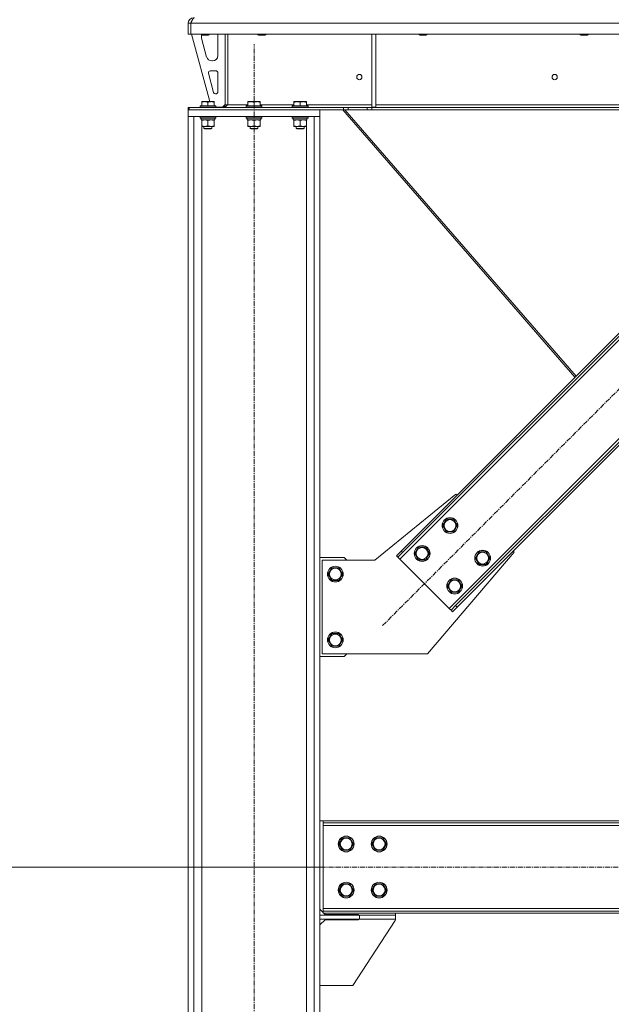
# Model space of a CAD drawing. Units: millimetres. Extents: x 0 to 21796, y -7 to 14850.
# Drawn here: x 9179 to 10077, y 8048 to 9543 of the extents above; entities that cross this region are included whole.
import ezdxf

# ---------------------------------------------------------------- set-up
doc = ezdxf.new("R2010")
doc.units = ezdxf.units.MM
doc.linetypes.add('K5LT_AXLED', pattern=[12, 7.5, -1.5, 1.5, -1.5])
doc.linetypes.add('K5LT_THIN', pattern=[0])
for name, color, linetype, true_color in [('DIM', 6, 'Continuous', 0xff00ff), ('OSI', 2, 'Continuous', 0xffff00), ('R', 1, 'Continuous', 0xff0000), ('WELDING', 7, 'Continuous', 0xffffff)]:
    doc.layers.add(name, color=color, linetype=linetype, true_color=true_color)

msp = doc.modelspace()

# ---------------------------------------------------------------- linework, layer by layer
at = {"layer": 'DIM', "color": 7, "linetype": 'K5LT_THIN', "lineweight": 18}
msp.add_line((9639.5, 8256.3), (8825, 8256.3), dxfattribs=at)
at = {"layer": 'OSI', "color": 30, "linetype": 'K5LT_AXLED', "lineweight": 18, "true_color": 0xff8000}
for p, q in [((9534.5, 7356.3), (9534.5, 9506.3)), ((9729.7, 8623), (10416.3, 9309.6)), ((9539.5, 8256.3), (11629.5, 8256.3))]:
    msp.add_line(p, q, dxfattribs=at)
at = {"layer": 'R', "color": 7, "linetype": 'K5LT_THIN', "lineweight": 18}
for p, q in [((9434.5, 9538.3), (9438.5, 9538.3)), ((9434.5, 9538.3), (9434.5, 9521.3)), ((9438.5, 9521.3), (9438.5, 9538.3)), ((9438.5, 9538.3), (9438.5, 9521.3)), ((11730.5, 9538.3), (9438.5, 9538.3)), ((9434.5, 9521.3), (9438.5, 9521.3)), ((11730.5, 9521.3), (9438.5, 9521.3)), ((9439.5, 9521.3), (9467.2, 9419.3)), ((9454.5, 9521.3), (9454.5, 9520.4)), ((9466.5, 9520.4), (9454.5, 9520.4)), ((9454.5, 9520.4), (9455.5, 9519.8)), ((9454.5, 9518.3), (9454.5, 9517.4)), ((9454.8, 9515.3), (9462.5, 9486.7)), ((9465.5, 9519.8), (9455.5, 9519.8)), ((9466.5, 9520.4), (9465.5, 9519.8)), ((9466.5, 9521.3), (9466.5, 9520.4)), ((9479.5, 9488.8), (9479.5, 9518.3)), ((9490.5, 9521.3), (9490.5, 9414.3)), ((9494.5, 9521.3), (9494.5, 9414.3)), ((9540.5, 9521.3), (9540.5, 9520.4)), ((9552.5, 9520.4), (9540.5, 9520.4)), ((9540.5, 9520.4), (9541.5, 9519.8)), ((9551.5, 9519.8), (9541.5, 9519.8)), ((9552.5, 9520.4), (9551.5, 9519.8)), ((9552.5, 9521.3), (9552.5, 9520.4)), ((9713.5, 9521.3), (9713.5, 9410.8)), ((9719.5, 9521.3), (9719.5, 9410.8)), ((9785.2, 9521.3), (9785.2, 9520.4)), ((9797.2, 9520.4), (9785.2, 9520.4)), ((9785.2, 9520.4), (9786.2, 9519.8)), ((9796.2, 9519.8), (9786.2, 9519.8)), ((9797.2, 9520.4), (9796.2, 9519.8)), ((9797.2, 9521.3), (9797.2, 9520.4)), ((10029.8, 9521.3), (10029.8, 9520.4)), ((10041.8, 9520.4), (10029.8, 9520.4)), ((10029.8, 9520.4), (10030.8, 9519.8)), ((10040.8, 9519.8), (10030.8, 9519.8)), ((10041.8, 9520.4), (10040.8, 9519.8)), ((10041.8, 9521.3), (10041.8, 9520.4)), ((9470.3, 9480.8), (9471.5, 9480.8)), ((9465.2, 9462), (9473, 9433)), ((9476.5, 9465.8), (9468.1, 9465.8)), ((9479.5, 9433.8), (9479.5, 9462.8)), ((9475.9, 9430.8), (9476.5, 9430.8)), ((9434.5, 9410.3), (9436, 9410.3)), ((9434.5, 9406.3), (9434.5, 9410.3)), ((9436, 9406.3), (9436, 9410.3)), ((9436, 9410.3), (9670.4, 9410.3)), ((9452.5, 9412.5), (9452.7, 9412.8)), ((9452.5, 9412.5), (9452.5, 9410.6)), ((9476.5, 9412.5), (9452.5, 9412.5)), ((9476.5, 9410.6), (9452.5, 9410.6)), ((9452.5, 9410.6), (9452.7, 9410.3)), ((9476.3, 9412.8), (9452.7, 9412.8)), ((9455, 9419), (9455.5, 9419.3)), ((9455, 9418.1), (9455, 9419)), ((9455, 9418.1), (9455, 9412.8)), ((9473.5, 9419.3), (9455.5, 9419.3)), ((9464.5, 9418.1), (9464.5, 9412.8)), ((9474, 9419), (9473.5, 9419.3)), ((9474, 9419), (9474, 9418.1)), ((9474, 9418.1), (9474, 9412.8)), ((9476.5, 9412.5), (9476.3, 9412.8)), ((9476.5, 9410.6), (9476.3, 9410.3)), ((9476.5, 9412.5), (9476.5, 9410.6)), ((9476.5, 9410.8), (9486.5, 9410.8)), ((9486.5, 9410.8), (9490.5, 9414.8)), ((9490.5, 9414.3), (9494.5, 9414.3)), ((9494.5, 9414.3), (9525, 9414.3)), ((9522.5, 9412.5), (9522.7, 9412.8)), ((9522.5, 9412.5), (9522.5, 9410.6)), ((9546.5, 9412.5), (9522.5, 9412.5)), ((9546.5, 9410.6), (9522.5, 9410.6)), ((9522.5, 9410.6), (9522.7, 9410.3)), ((9546.3, 9412.8), (9522.7, 9412.8)), ((9525, 9419), (9525.5, 9419.3)), ((9525, 9418.1), (9525, 9419)), ((9525, 9418.1), (9525, 9412.8)), ((9543.5, 9419.3), (9525.5, 9419.3)), ((9534.5, 9418.1), (9534.5, 9412.8)), ((9544, 9419), (9543.5, 9419.3)), ((9544, 9419), (9544, 9418.1)), ((9544, 9418.1), (9544, 9412.8)), ((9544, 9414.3), (9595, 9414.3)), ((9546.5, 9412.5), (9546.3, 9412.8)), ((9546.5, 9410.6), (9546.3, 9410.3)), ((9546.5, 9412.5), (9546.5, 9410.6)), ((9592.5, 9412.5), (9592.7, 9412.8)), ((9592.5, 9412.5), (9592.5, 9410.6)), ((9616.5, 9412.5), (9592.5, 9412.5)), ((9616.5, 9410.6), (9592.5, 9410.6)), ((9592.5, 9410.6), (9592.7, 9410.3)), ((9616.3, 9412.8), (9592.7, 9412.8)), ((9595, 9419), (9595.5, 9419.3)), ((9595, 9418.1), (9595, 9419)), ((9595, 9418.1), (9595, 9412.8)), ((9613.5, 9419.3), (9595.5, 9419.3)), ((9604.5, 9418.1), (9604.5, 9412.8)), ((9614, 9419), (9613.5, 9419.3)), ((9614, 9419), (9614, 9418.1)), ((9614, 9418.1), (9614, 9412.8)), ((9614, 9414.3), (9713.5, 9414.3)), ((9616.5, 9412.5), (9616.3, 9412.8)), ((9616.5, 9410.6), (9616.3, 9410.3)), ((9616.5, 9412.5), (9616.5, 9410.6)), ((9670.4, 9410.3), (9677.4, 9410.3)), ((9670.4, 9410.3), (9670.4, 9406.3)), ((9706.6, 9410.3), (9677.4, 9410.3)), ((9677.4, 9410.3), (9677.4, 9406.3)), ((9706.6, 9410.3), (9713.6, 9410.3)), ((9706.6, 9410.3), (9706.6, 9406.3)), ((9713.5, 9410.8), (9719.5, 9410.8)), ((11455.4, 9410.3), (9713.6, 9410.3)), ((9713.6, 9410.3), (9713.6, 9406.3)), ((9719.5, 9414.3), (10147.5, 9414.3)), ((9434.5, 9396.3), (9434.5, 9406.3)), ((9434.5, 9406.3), (9634.5, 9406.3)), ((9434.5, 7466.3), (9434.5, 9396.3)), ((9434.5, 9396.3), (9443, 9396.3)), ((9434.5, 9396.3), (9634.5, 9396.3)), ((9436, 9406.3), (9670.4, 9406.3)), ((9443, 7466.3), (9443, 9396.3)), ((9452.5, 9396), (9452.7, 9396.3)), ((9452.5, 9396), (9452.5, 9394.1)), ((9476.5, 9396), (9452.5, 9396)), ((9476.5, 9394.1), (9452.5, 9394.1)), ((9452.5, 9394.1), (9452.7, 9393.8)), ((9476.3, 9393.8), (9452.7, 9393.8)), ((9454, 9393.8), (9454, 9391.3)), ((9474.9, 9392.7), (9474.9, 9393.8)), ((9476.5, 9396), (9476.3, 9396.3)), ((9476.5, 9394.1), (9476.3, 9393.8)), ((9476.5, 9396), (9476.5, 9394.1)), ((9522.5, 9396), (9522.7, 9396.3)), ((9522.5, 9396), (9522.5, 9394.1)), ((9546.5, 9396), (9522.5, 9396)), ((9546.5, 9394.1), (9522.5, 9394.1)), ((9522.5, 9394.1), (9522.7, 9393.8)), ((9546.3, 9393.8), (9522.7, 9393.8)), ((9524, 9393.8), (9524, 9391.3)), ((9544.9, 9392.7), (9544.9, 9393.8)), ((9546.5, 9396), (9546.3, 9396.3)), ((9546.5, 9394.1), (9546.3, 9393.8)), ((9546.5, 9396), (9546.5, 9394.1)), ((9592.5, 9396), (9592.7, 9396.3)), ((9592.5, 9396), (9592.5, 9394.1)), ((9616.5, 9396), (9592.5, 9396)), ((9616.5, 9394.1), (9592.5, 9394.1)), ((9592.5, 9394.1), (9592.7, 9393.8)), ((9616.3, 9393.8), (9592.7, 9393.8)), ((9594, 9393.8), (9594, 9391.3)), ((9614.9, 9392.7), (9614.9, 9393.8)), ((9616.5, 9396), (9616.3, 9396.3)), ((9616.5, 9394.1), (9616.3, 9393.8)), ((9616.5, 9396), (9616.5, 9394.1)), ((9626, 7466.3), (9626, 9396.3)), ((9626, 9396.3), (9634.5, 9396.3)), ((9634.5, 9396.3), (9634.5, 9406.3)), ((9634.5, 7466.3), (9634.5, 9396.3)), ((9669.4, 9406.3), (10022, 9000.2)), ((9677.4, 9406.3), (9670.4, 9406.3)), ((9672.5, 9406.3), (10023.6, 9001.8)), ((9706.6, 9406.3), (9677.4, 9406.3)), ((9713.6, 9406.3), (9706.6, 9406.3)), ((11455.4, 9406.3), (9713.6, 9406.3)), ((9475, 9391.3), (9454, 9391.3)), ((9455, 9390.4), (9455, 9391.3)), ((9455, 9390.4), (9455, 9382.1)), ((9455, 9381.3), (9455, 9382.1)), ((9469.2, 9381.3), (9455, 9381.3)), ((9455, 7466.3), (9455, 9381.3)), ((9458.5, 9381.3), (9458.5, 9378.4)), ((9470.5, 9378.4), (9458.5, 9378.4)), ((9458.5, 9378.4), (9459.5, 9377.8)), ((9464.5, 9390.4), (9464.5, 9382.1)), ((9474, 9381.3), (9469.2, 9381.3)), ((9470.5, 9378.4), (9469.5, 9377.8)), ((9470.5, 9381.3), (9470.5, 9378.4)), ((9474, 9391.3), (9474, 9390.4)), ((9474, 9390.4), (9474, 9382.1)), ((9474, 9382.1), (9474, 9381.3)), ((9545, 9391.3), (9524, 9391.3)), ((9525, 9390.4), (9525, 9391.3)), ((9525, 9390.4), (9525, 9382.1)), ((9525, 9381.3), (9525, 9382.1)), ((9539.2, 9381.3), (9525, 9381.3)), ((9528.5, 9381.3), (9528.5, 9378.4)), ((9540.5, 9378.4), (9528.5, 9378.4)), ((9528.5, 9378.4), (9529.5, 9377.8)), ((9534.5, 9390.4), (9534.5, 9382.1)), ((9544, 9381.3), (9539.2, 9381.3)), ((9540.5, 9378.4), (9539.5, 9377.8)), ((9540.5, 9381.3), (9540.5, 9378.4)), ((9544, 9391.3), (9544, 9390.4)), ((9544, 9390.4), (9544, 9382.1)), ((9544, 9382.1), (9544, 9381.3)), ((9615, 9391.3), (9594, 9391.3)), ((9595, 9390.4), (9595, 9391.3)), ((9595, 9390.4), (9595, 9382.1)), ((9595, 9381.3), (9595, 9382.1)), ((9609.2, 9381.3), (9595, 9381.3)), ((9598.5, 9381.3), (9598.5, 9378.4)), ((9610.5, 9378.4), (9598.5, 9378.4)), ((9598.5, 9378.4), (9599.5, 9377.8)), ((9604.5, 9390.4), (9604.5, 9382.1)), ((9614, 9381.3), (9609.2, 9381.3)), ((9610.5, 9378.4), (9609.5, 9377.8)), ((9610.5, 9381.3), (9610.5, 9378.4)), ((9614, 9391.3), (9614, 9390.4)), ((9614, 9390.4), (9614, 9382.1)), ((9614, 9382.1), (9614, 9381.3)), ((9614, 7466.3), (9614, 9381.3)), ((9469.5, 9377.8), (9459.5, 9377.8)), ((9539.5, 9377.8), (9529.5, 9377.8)), ((9609.5, 9377.8), (9599.5, 9377.8)), ((10315.2, 9283.4), (9755.9, 8724.1)), ((10303.1, 9281.3), (9758, 8736.1)), ((10305.3, 9279.2), (9760.1, 8734)), ((9830.8, 8649.2), (10390.1, 9208.5)), ((9840.7, 8653.4), (10385.9, 9198.6)), ((9842.9, 8651.3), (10388, 9196.4)), ((9841.1, 8822.8), (9718, 8722.3)), ((9842.9, 8821), (9841.1, 8822.8)), ((9821.3, 8775), (9826.8, 8784.5)), ((9826.8, 8784.5), (9837.7, 8784.5)), ((9837.7, 8784.5), (9843.2, 8775)), ((9826.8, 8765.5), (9821.3, 8775)), ((9837.7, 8765.5), (9826.8, 8765.5)), ((9840.5, 8770.3), (9837.7, 8765.5)), ((9843.2, 8775), (9840.5, 8770.3)), ((9750.9, 8729.1), (9758, 8736.1)), ((9758, 8736.1), (9760.1, 8734)), ((9778.9, 8732.6), (9784.3, 8742.1)), ((9784.3, 8742.1), (9795.3, 8742.1)), ((9795.3, 8742.1), (9800.8, 8732.6)), ((9870.8, 8725.5), (9876.3, 8735)), ((9876.3, 8735), (9887.2, 8735)), ((9887.2, 8735), (9892.7, 8725.5)), ((9929.5, 8734.4), (9927.7, 8736.1)), ((9671.5, 8726.3), (9634.5, 8726.3)), ((9718, 8722.3), (9638, 8722.3)), ((9638, 8722.3), (9638, 8580.3)), ((9675.5, 8722.3), (9671.5, 8726.3)), ((9750.9, 8729.1), (9753.1, 8726.9)), ((9760.1, 8734), (9753.1, 8726.9)), ((9753.1, 8726.9), (9755.9, 8724.1)), ((9755.9, 8724.1), (9830.8, 8649.2)), ((9784.3, 8723.1), (9778.9, 8732.6)), ((9795.3, 8723.1), (9784.3, 8723.1)), ((9798, 8727.9), (9795.3, 8723.1)), ((9798, 8580.3), (9929.5, 8734.4)), ((9800.8, 8732.6), (9798, 8727.9)), ((9876.3, 8716), (9870.8, 8725.5)), ((9890, 8720.8), (9887.2, 8716)), ((9892.7, 8725.5), (9890, 8720.8)), ((9647, 8701.3), (9652.5, 8710.8)), ((9652.5, 8710.8), (9658, 8710.8)), ((9658, 8710.8), (9663.5, 8710.8)), ((9663.5, 8710.8), (9669, 8701.3)), ((9887.2, 8716), (9876.3, 8716)), ((9652.5, 8691.8), (9647, 8701.3)), ((9663.5, 8691.8), (9652.5, 8691.8)), ((9669, 8701.3), (9663.5, 8691.8)), ((9828.3, 8683.1), (9833.8, 8692.6)), ((9833.8, 8692.6), (9844.8, 8692.6)), ((9844.8, 8692.6), (9850.3, 8683.1)), ((9833.8, 8673.6), (9828.3, 8683.1)), ((9847.5, 8678.4), (9844.8, 8673.6)), ((9850.3, 8683.1), (9847.5, 8678.4)), ((9844.8, 8673.6), (9833.8, 8673.6)), ((9830.8, 8649.2), (9833.7, 8646.3)), ((9833.7, 8646.3), (9840.7, 8653.4)), ((9835.8, 8644.2), (9833.7, 8646.3)), ((9842.9, 8651.3), (9835.8, 8644.2)), ((9842.9, 8651.3), (9840.7, 8653.4)), ((9647, 8601.3), (9652.5, 8610.8)), ((9652.5, 8591.8), (9647, 8601.3)), ((9652.5, 8610.8), (9658, 8610.8)), ((9658, 8610.8), (9663.5, 8610.8)), ((9663.5, 8610.8), (9669, 8601.3)), ((9669, 8601.3), (9663.5, 8591.8)), ((9663.5, 8591.8), (9652.5, 8591.8)), ((9634.5, 8576.3), (9671.5, 8576.3)), ((9638, 8580.3), (9798, 8580.3)), ((9671.5, 8576.3), (9675.5, 8580.3)), ((9634.5, 8326.3), (9639.5, 8326.3)), ((9639.5, 8326.3), (9639.5, 8323.3)), ((11529.5, 8326.3), (9639.5, 8326.3)), ((9639.5, 8323.3), (9639.5, 8319.3)), ((11529.5, 8323.3), (9639.5, 8323.3)), ((9639.5, 8319.3), (9639.5, 8193.3)), ((11529.5, 8319.3), (9639.5, 8319.3)), ((9663.5, 8291.3), (9669, 8300.8)), ((9669, 8281.8), (9663.5, 8291.3)), ((9669, 8300.8), (9680, 8300.8)), ((9680, 8300.8), (9682.7, 8296)), ((9685.5, 8291.3), (9680, 8281.8)), ((9682.7, 8296), (9685.5, 8291.3)), ((9713.5, 8291.3), (9719, 8300.8)), ((9719, 8281.8), (9713.5, 8291.3)), ((9719, 8300.8), (9730, 8300.8)), ((9730, 8300.8), (9732.7, 8296)), ((9735.5, 8291.3), (9730, 8281.8)), ((9732.7, 8296), (9735.5, 8291.3)), ((9680, 8281.8), (9669, 8281.8)), ((9730, 8281.8), (9719, 8281.8)), ((9663.5, 8221.3), (9669, 8230.8)), ((9669, 8230.8), (9680, 8230.8)), ((9680, 8230.8), (9682.7, 8226)), ((9713.5, 8221.3), (9719, 8230.8)), ((9719, 8230.8), (9730, 8230.8)), ((9730, 8230.8), (9732.7, 8226)), ((9669, 8211.8), (9663.5, 8221.3)), ((9680, 8211.8), (9669, 8211.8)), ((9685.5, 8221.3), (9680, 8211.8)), ((9682.7, 8226), (9685.5, 8221.3)), ((9719, 8211.8), (9713.5, 8221.3)), ((9730, 8211.8), (9719, 8211.8)), ((9735.5, 8221.3), (9730, 8211.8)), ((9732.7, 8226), (9735.5, 8221.3)), ((9634.5, 8192.3), (9639.5, 8187.3)), ((9634.5, 8183.3), (9694.5, 8183.3)), ((9634.5, 8177.3), (9634.5, 8183.3)), ((9639.5, 8193.3), (9639.5, 8189.3)), ((9639.5, 8193.3), (11529.5, 8193.3)), ((9639.5, 8186.3), (9639.5, 8189.3)), ((9639.5, 8189.3), (11529.5, 8189.3)), ((9639.5, 8186.3), (11529.5, 8186.3)), ((9640.5, 8186.3), (9642.5, 8184.3)), ((9693, 8184.3), (9642.5, 8184.3)), ((9693, 8183.3), (9693, 8184.3)), ((9694.5, 8177.3), (9694.5, 8183.3)), ((9694.5, 8183.3), (9749.5, 8183.3)), ((9749.5, 8186.3), (9749.5, 8183.3)), ((9749.5, 8177.3), (9749.5, 8183.3)), ((9634.5, 8177.3), (9694.5, 8177.3)), ((9642.5, 8176.3), (9634.5, 8168.3)), ((9642.5, 8176.3), (9693, 8176.3)), ((9748.7, 8175), (9684.5, 8076.3)), ((9693, 8176.3), (9693, 8177.3)), ((9694.5, 8177.3), (9749.5, 8177.3)), ((9684.5, 8076.3), (9634.5, 8076.3))]:
    msp.add_line(p, q, dxfattribs=at)
for centre, radius in [((9694.5, 9456.3), 4), ((9991.2, 9456.3), 4), ((9832.2, 8775), 12), ((9832.2, 8775), 11.8), ((9832.2, 8775), 8.97), ((9789.8, 8732.6), 12), ((9789.8, 8732.6), 11.8), ((9789.8, 8732.6), 8.97), ((9881.7, 8725.5), 12), ((9881.7, 8725.5), 11.8), ((9881.7, 8725.5), 8.97), ((9658, 8701.3), 12), ((9658, 8701.3), 11.8), ((9658, 8701.3), 8.97), ((9839.3, 8683.1), 12), ((9839.3, 8683.1), 11.8), ((9839.3, 8683.1), 8.97), ((9658, 8601.3), 12), ((9658, 8601.3), 11.8), ((9658, 8601.3), 8.97), ((9674.5, 8291.3), 12), ((9674.5, 8291.3), 11.8), ((9724.5, 8291.3), 12), ((9724.5, 8291.3), 11.8), ((9674.5, 8291.3), 8.97), ((9724.5, 8291.3), 8.97), ((9674.5, 8221.3), 12), ((9674.5, 8221.3), 11.8), ((9674.5, 8221.3), 8.97), ((9724.5, 8221.3), 12), ((9724.5, 8221.3), 11.8), ((9724.5, 8221.3), 8.97)]:
    msp.add_circle(centre, radius, dxfattribs=at)
for centre, radius, start, end in [((9442.5, 9538.3), 8, 90, 180), ((9442.5, 9538.3), 4, 131.818, 180), ((9462.5, 9518.3), 8, 165.9692, 180), ((9462.5, 9517.4), 8, 180, 195.1893), ((9471.5, 9518.3), 8, 0, 22.0243), ((9470.3, 9488.8), 8, 195.1893, 270), ((9471.5, 9488.8), 8, 270, 0), ((9468.1, 9462.8), 3, 90, 195.1893), ((9476.5, 9462.8), 3, 0, 90), ((9475.9, 9433.8), 3, 195.1893, 270), ((9476.5, 9433.8), 3, 270, 0), ((9486.5, 9414.3), 4, 270, 0), ((9744.5, 8177.8), 5, 326.9761, 354.4658)]:
    msp.add_arc(centre, radius, start, end, dxfattribs=at)
for centre in [(9464.5, 9389.1), (9534.5, 9389.1), (9604.5, 9389.1)]:
    msp.add_ellipse(centre, major_axis=(0, -22.5), ratio=0.466308, start_param=1.667355, end_param=1.779747, dxfattribs=at)
at = {"layer": 'WELDING', "color": 7, "linetype": 'K5LT_THIN', "lineweight": 18}
for points in [[(9438.5, 9538.3), (9438.6, 9538.6), (9438.9, 9539.2), (9439.3, 9540.1), (9439.7, 9540.9), (9440.1, 9541.8), (9440.4, 9542.6), (9440.8, 9543.3), (9441.2, 9544), (9441.6, 9544.6), (9442, 9545.1), (9442.4, 9545.5), (9442.8, 9545.9), (9443.2, 9546.1), (9443.5, 9546.3), (9443.8, 9546.3), (9443.9, 9546.3)], [(9494.5, 9414.3), (9494.3, 9414.1), (9494, 9413.8), (9493.6, 9413.4), (9493.1, 9413), (9492.6, 9412.5), (9492.2, 9412.2), (9491.7, 9411.8), (9491.2, 9411.5), (9490.8, 9411.2), (9490.3, 9410.9), (9489.9, 9410.7), (9489.4, 9410.5), (9488.9, 9410.4), (9488.5, 9410.3), (9488.2, 9410.3), (9488, 9410.3)]]:
    msp.add_open_spline(points, degree=3, dxfattribs=at)
for points, knots in [([(9464.5, 9418.1), (9464.1, 9418.3), (9463.5, 9418.4), (9462.8, 9418.6), (9462.4, 9418.7), (9461.9, 9418.8), (9461.5, 9418.9), (9461, 9418.9), (9460.4, 9419), (9459.8, 9419), (9459.3, 9419), (9458.8, 9418.9), (9458.3, 9418.9), (9457.5, 9418.8), (9456.4, 9418.6), (9455.5, 9418.3), (9455, 9418.1)], [0, 0, 0, 0, 2.392038, 3.094773, 3.749673, 4.638938, 5.533553, 6.273967, 7.269403, 8.499731, 9.554906, 10.026159, 10.962726, 12.336972, 14.092661, 17, 17, 17, 17]), ([(9474, 9418.1), (9473.6, 9418.3), (9473, 9418.4), (9472.3, 9418.6), (9471.9, 9418.7), (9471.4, 9418.8), (9471, 9418.9), (9470.5, 9418.9), (9469.9, 9419), (9469.3, 9419), (9468.8, 9419), (9468.3, 9418.9), (9467.8, 9418.9), (9467, 9418.8), (9465.9, 9418.6), (9465, 9418.3), (9464.5, 9418.1)], [0, 0, 0, 0, 2.392038, 3.094773, 3.749673, 4.638938, 5.533553, 6.273967, 7.269403, 8.499731, 9.554906, 10.026159, 10.962726, 12.336972, 14.092661, 17, 17, 17, 17]), ([(9534.5, 9418.1), (9534.1, 9418.3), (9533.5, 9418.4), (9532.8, 9418.6), (9532.4, 9418.7), (9531.9, 9418.8), (9531.5, 9418.9), (9531, 9418.9), (9530.4, 9419), (9529.8, 9419), (9529.3, 9419), (9528.8, 9418.9), (9528.3, 9418.9), (9527.5, 9418.8), (9526.4, 9418.6), (9525.5, 9418.3), (9525, 9418.1)], [0, 0, 0, 0, 2.392038, 3.094773, 3.749673, 4.638938, 5.533553, 6.273967, 7.269403, 8.499731, 9.554906, 10.026159, 10.962726, 12.336972, 14.092661, 17, 17, 17, 17]), ([(9544, 9418.1), (9543.6, 9418.3), (9543, 9418.4), (9542.3, 9418.6), (9541.9, 9418.7), (9541.4, 9418.8), (9541, 9418.9), (9540.5, 9418.9), (9539.9, 9419), (9539.3, 9419), (9538.8, 9419), (9538.3, 9418.9), (9537.8, 9418.9), (9537, 9418.8), (9535.9, 9418.6), (9535, 9418.3), (9534.5, 9418.1)], [0, 0, 0, 0, 2.392038, 3.094773, 3.749673, 4.638938, 5.533553, 6.273967, 7.269403, 8.499731, 9.554906, 10.026159, 10.962726, 12.336972, 14.092661, 17, 17, 17, 17]), ([(9604.5, 9418.1), (9604.1, 9418.3), (9603.5, 9418.4), (9602.8, 9418.6), (9602.4, 9418.7), (9601.9, 9418.8), (9601.5, 9418.9), (9601, 9418.9), (9600.4, 9419), (9599.8, 9419), (9599.3, 9419), (9598.8, 9418.9), (9598.3, 9418.9), (9597.5, 9418.8), (9596.4, 9418.6), (9595.5, 9418.3), (9595, 9418.1)], [0, 0, 0, 0, 2.392038, 3.094773, 3.749673, 4.638938, 5.533553, 6.273967, 7.269403, 8.499731, 9.554906, 10.026159, 10.962726, 12.336972, 14.092661, 17, 17, 17, 17]), ([(9614, 9418.1), (9613.6, 9418.3), (9613, 9418.4), (9612.3, 9418.6), (9611.9, 9418.7), (9611.4, 9418.8), (9611, 9418.9), (9610.5, 9418.9), (9609.9, 9419), (9609.3, 9419), (9608.8, 9419), (9608.3, 9418.9), (9607.8, 9418.9), (9607, 9418.8), (9605.9, 9418.6), (9605, 9418.3), (9604.5, 9418.1)], [0, 0, 0, 0, 2.392038, 3.094773, 3.749673, 4.638938, 5.533553, 6.273967, 7.269403, 8.499731, 9.554906, 10.026159, 10.962726, 12.336972, 14.092661, 17, 17, 17, 17]), ([(9459.7, 9391.3), (9459.5, 9391.3), (9459.1, 9391.3), (9458.5, 9391.2), (9457.8, 9391.1), (9457, 9391), (9456.1, 9390.8), (9455.4, 9390.6), (9455, 9390.4)], [0, 0, 0, 0, 1.192024, 2.404251, 3.60809, 4.765234, 6.955738, 9, 9, 9, 9]), ([(9455, 9382.1), (9455.6, 9381.9), (9456.4, 9381.7), (9457.4, 9381.5), (9458, 9381.4), (9458.5, 9381.3), (9459.1, 9381.3), (9459.7, 9381.3), (9460.3, 9381.3), (9460.8, 9381.3), (9461.3, 9381.4), (9461.9, 9381.5), (9463, 9381.7), (9463.9, 9381.9), (9464.5, 9382.1)], [0, 0, 0, 0, 2.72415, 3.912285, 4.716446, 5.530362, 6.353984, 7.500189, 8.40607, 9.211142, 9.605533, 10.761675, 12.184093, 15, 15, 15, 15]), ([(9464.5, 9390.4), (9464, 9390.6), (9463.2, 9390.8), (9462.3, 9391), (9461.6, 9391.2), (9461, 9391.2), (9460.4, 9391.3), (9460, 9391.3), (9459.7, 9391.3)], [0, 0, 0, 0, 2.905563, 4.375924, 5.511195, 6.679161, 7.850161, 9, 9, 9, 9]), ([(9469.2, 9391.3), (9468.9, 9391.3), (9468.4, 9391.3), (9467.5, 9391.2), (9466.6, 9391), (9465.6, 9390.8), (9464.9, 9390.6), (9464.5, 9390.4)], [0, 0, 0, 0, 1.597458, 2.676777, 4.235764, 6.182879, 8, 8, 8, 8]), ([(9464.5, 9382.1), (9464.9, 9382), (9465.7, 9381.8), (9466.7, 9381.5), (9467.5, 9381.4), (9468.2, 9381.3), (9468.8, 9381.3), (9469.2, 9381.3), (9469.2, 9381.3)], [0, 0, 0, 0, 2.494996, 4.309231, 5.73815, 7.133977, 8.472011, 9, 9, 9, 9]), ([(9474, 9390.4), (9473.4, 9390.6), (9472.6, 9390.9), (9471.5, 9391.1), (9470.7, 9391.2), (9470, 9391.3), (9469.5, 9391.3), (9469.2, 9391.3)], [0, 0, 0, 0, 3.005828, 4.318193, 5.5895, 6.632109, 8, 8, 8, 8]), ([(9469.2, 9381.3), (9469.6, 9381.3), (9470.2, 9381.3), (9470.9, 9381.4), (9471.8, 9381.5), (9472.8, 9381.8), (9473.6, 9382), (9474, 9382.1)], [0, 0, 0, 0, 1.523216, 3.057663, 3.814901, 5.878539, 8, 8, 8, 8]), ([(9529.7, 9391.3), (9529.5, 9391.3), (9529.1, 9391.3), (9528.5, 9391.2), (9527.8, 9391.1), (9527, 9391), (9526.1, 9390.8), (9525.4, 9390.6), (9525, 9390.4)], [0, 0, 0, 0, 1.192024, 2.404251, 3.60809, 4.765234, 6.955738, 9, 9, 9, 9]), ([(9525, 9382.1), (9525.6, 9381.9), (9526.4, 9381.7), (9527.4, 9381.5), (9528, 9381.4), (9528.5, 9381.3), (9529.1, 9381.3), (9529.7, 9381.3), (9530.3, 9381.3), (9530.8, 9381.3), (9531.3, 9381.4), (9531.9, 9381.5), (9533, 9381.7), (9533.9, 9381.9), (9534.5, 9382.1)], [0, 0, 0, 0, 2.72415, 3.912285, 4.716446, 5.530362, 6.353984, 7.500189, 8.40607, 9.211142, 9.605533, 10.761675, 12.184093, 15, 15, 15, 15]), ([(9534.5, 9390.4), (9534, 9390.6), (9533.2, 9390.8), (9532.3, 9391), (9531.6, 9391.2), (9531, 9391.2), (9530.4, 9391.3), (9530, 9391.3), (9529.7, 9391.3)], [0, 0, 0, 0, 2.905563, 4.375924, 5.511195, 6.679161, 7.850161, 9, 9, 9, 9]), ([(9539.2, 9391.3), (9538.9, 9391.3), (9538.4, 9391.3), (9537.5, 9391.2), (9536.6, 9391), (9535.6, 9390.8), (9534.9, 9390.6), (9534.5, 9390.4)], [0, 0, 0, 0, 1.597458, 2.676777, 4.235764, 6.182879, 8, 8, 8, 8]), ([(9534.5, 9382.1), (9534.9, 9382), (9535.7, 9381.8), (9536.7, 9381.5), (9537.5, 9381.4), (9538.2, 9381.3), (9538.8, 9381.3), (9539.2, 9381.3), (9539.2, 9381.3)], [0, 0, 0, 0, 2.494996, 4.309231, 5.73815, 7.133977, 8.472011, 9, 9, 9, 9]), ([(9544, 9390.4), (9543.4, 9390.6), (9542.6, 9390.9), (9541.5, 9391.1), (9540.7, 9391.2), (9540, 9391.3), (9539.5, 9391.3), (9539.2, 9391.3)], [0, 0, 0, 0, 3.005828, 4.318193, 5.5895, 6.632109, 8, 8, 8, 8]), ([(9539.2, 9381.3), (9539.6, 9381.3), (9540.2, 9381.3), (9540.9, 9381.4), (9541.8, 9381.5), (9542.8, 9381.8), (9543.6, 9382), (9544, 9382.1)], [0, 0, 0, 0, 1.523216, 3.057663, 3.814901, 5.878539, 8, 8, 8, 8]), ([(9599.7, 9391.3), (9599.5, 9391.3), (9599.1, 9391.3), (9598.5, 9391.2), (9597.8, 9391.1), (9597, 9391), (9596.1, 9390.8), (9595.4, 9390.6), (9595, 9390.4)], [0, 0, 0, 0, 1.192024, 2.404251, 3.60809, 4.765234, 6.955738, 9, 9, 9, 9]), ([(9595, 9382.1), (9595.6, 9381.9), (9596.4, 9381.7), (9597.4, 9381.5), (9598, 9381.4), (9598.5, 9381.3), (9599.1, 9381.3), (9599.7, 9381.3), (9600.3, 9381.3), (9600.8, 9381.3), (9601.3, 9381.4), (9601.9, 9381.5), (9603, 9381.7), (9603.9, 9381.9), (9604.5, 9382.1)], [0, 0, 0, 0, 2.72415, 3.912285, 4.716446, 5.530362, 6.353984, 7.500189, 8.40607, 9.211142, 9.605533, 10.761675, 12.184093, 15, 15, 15, 15]), ([(9604.5, 9390.4), (9604, 9390.6), (9603.2, 9390.8), (9602.3, 9391), (9601.6, 9391.2), (9601, 9391.2), (9600.4, 9391.3), (9600, 9391.3), (9599.7, 9391.3)], [0, 0, 0, 0, 2.905563, 4.375924, 5.511195, 6.679161, 7.850161, 9, 9, 9, 9]), ([(9609.2, 9391.3), (9608.9, 9391.3), (9608.4, 9391.3), (9607.5, 9391.2), (9606.6, 9391), (9605.6, 9390.8), (9604.9, 9390.6), (9604.5, 9390.4)], [0, 0, 0, 0, 1.597458, 2.676777, 4.235764, 6.182879, 8, 8, 8, 8]), ([(9604.5, 9382.1), (9604.9, 9382), (9605.7, 9381.8), (9606.7, 9381.5), (9607.5, 9381.4), (9608.2, 9381.3), (9608.8, 9381.3), (9609.2, 9381.3), (9609.2, 9381.3)], [0, 0, 0, 0, 2.494996, 4.309231, 5.73815, 7.133977, 8.472011, 9, 9, 9, 9]), ([(9614, 9390.4), (9613.4, 9390.6), (9612.6, 9390.9), (9611.5, 9391.1), (9610.7, 9391.2), (9610, 9391.3), (9609.5, 9391.3), (9609.2, 9391.3)], [0, 0, 0, 0, 3.005828, 4.318193, 5.5895, 6.632109, 8, 8, 8, 8]), ([(9609.2, 9381.3), (9609.6, 9381.3), (9610.2, 9381.3), (9610.9, 9381.4), (9611.8, 9381.5), (9612.8, 9381.8), (9613.6, 9382), (9614, 9382.1)], [0, 0, 0, 0, 1.523216, 3.057663, 3.814901, 5.878539, 8, 8, 8, 8])]:
    msp.add_open_spline(points, degree=3, knots=knots, dxfattribs=at)

doc.saveas('drawing.dxf')
